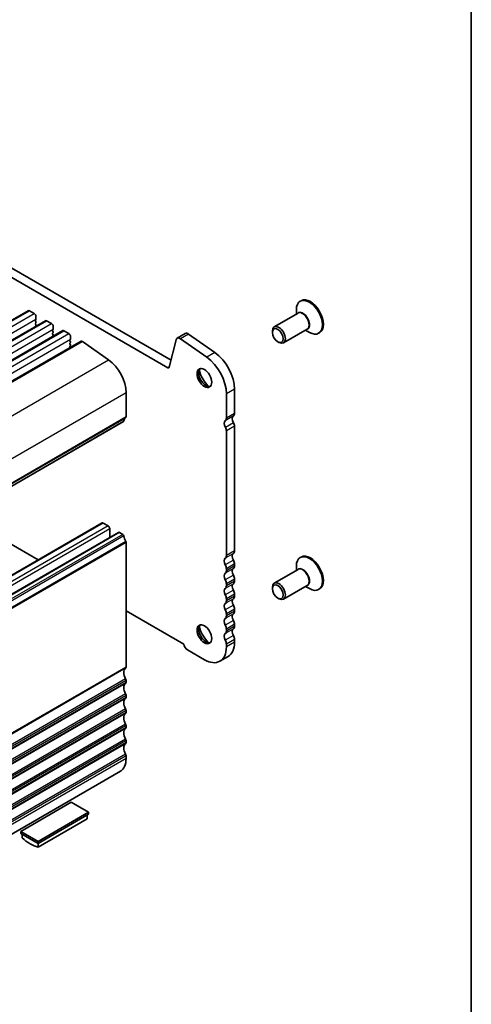
# Model space of a CAD drawing. Units: millimetres. Extents: x 29 to 4761, y 16 to 859.
# Drawn here: x 713 to 811, y 220 to 433 of the extents above; entities that cross this region are included whole.
import ezdxf

# ---------------------------------------------------------------- set-up
doc = ezdxf.new("R2010")
doc.units = ezdxf.units.MM
doc.header["$LTSCALE"] = 2
for name, color, linetype, lineweight in [('Border (ISO)', 7, 'Continuous', 35), ('Visible (ISO)', 7, 'Continuous', 35), ('Visible Narrow (ISO)', 7, 'Continuous', 25)]:
    doc.layers.add(name, color=color, linetype=linetype, lineweight=lineweight)

# ---------------------------------------------------------------- blocks, each defined once
blk = doc.blocks.new('図面枠 tk図枠')
at = {"layer": 'Border (ISO)'}
blk.add_line((405.5, 289), (405.5, 8), dxfattribs=at)

msp = doc.modelspace()

# ---------------------------------------------------------------- linework, layer by layer
at = {"layer": 'Visible (ISO)'}
for p, q in [((745.1953, 357.602), (638.7499, 419.0582)), ((640.5177, 420.0788), (745.9123, 359.2293)), ((774.1183, 372.1138), (773.9062, 371.9914)), ((555.852, 278.1046), (714.9511, 369.9605)), ((715.2011, 369.9357), (716.2617, 369.3234)), ((773.4334, 369.409), (768.2947, 366.4422)), ((773.0778, 369.2037), (773.0778, 370.1603)), ((559.5997, 275.9409), (718.6987, 367.7968)), ((716.587, 368.017), (716.5021, 367.9353)), ((716.5021, 367.7393), (716.587, 367.5597)), ((716.587, 367.3638), (716.5021, 367.2821)), ((716.5021, 367.0862), (716.587, 366.9065)), ((716.6153, 368.711), (716.6153, 368.0986)), ((718.9487, 367.772), (720.0094, 367.1596)), ((563.3474, 273.7772), (722.4464, 365.6331)), ((716.587, 366.7106), (716.5021, 366.6289)), ((720.3347, 365.8532), (720.2498, 365.7716)), ((720.2498, 365.5756), (720.3347, 365.396)), ((720.3347, 365.2), (720.2498, 365.1184)), ((720.2498, 364.9224), (720.3347, 364.7428)), ((720.3629, 366.5473), (720.3629, 365.9349)), ((722.6964, 365.6083), (723.7571, 364.9959)), ((749.0055, 365.0205), (747.2377, 363.9998)), ((749.7253, 364.8979), (755.4173, 360.9022)), ((767.8805, 365.2409), (767.8805, 365.5266)), ((775.4334, 365.9449), (770.2947, 362.9781)), ((775.0778, 365.7396), (775.9062, 365.2613)), ((778.1183, 365.1856), (777.9062, 365.0632)), ((567.3005, 271.4945), (726.3995, 363.3503)), ((720.3347, 364.5468), (720.2498, 364.4652)), ((724.0823, 363.6895), (723.9975, 363.6079)), ((723.9975, 363.4119), (724.0823, 363.2323)), ((724.0823, 363.0363), (723.9975, 362.9547)), ((723.9975, 362.7587), (724.0823, 362.5791)), ((724.1106, 364.3835), (724.1106, 363.7712)), ((726.6874, 363.3013), (732.3794, 359.3056)), ((747.0051, 363.6594), (745.5383, 357.7134)), ((753.6495, 359.8816), (747.9575, 363.8773)), ((769.0472, 363.22), (769.2947, 363.0772)), ((724.0823, 362.3831), (723.9975, 362.3015)), ((723.9975, 362.1055), (724.0502, 361.9939)), ((736.1668, 352.2483), (736.1668, 347.0003)), ((759.6781, 352.9627), (759.6781, 347.7147)), ((757.9103, 346.6941), (757.9103, 351.9421)), ((576.5245, 254.1132), (735.6236, 345.9691)), ((757.9103, 316.892), (757.9103, 343.9285)), ((759.6781, 344.9491), (759.6781, 317.9126)), ((700.3829, 325.6229), (717.1052, 315.9682)), ((730.967, 323.9713), (571.868, 232.1155)), ((731.217, 323.9466), (732.2777, 323.3342)), ((732.6312, 322.7218), (732.6312, 320.8497)), ((734.5026, 321.9301), (575.4035, 230.0742)), ((734.7526, 321.9053), (735.4736, 321.489)), ((736.1668, 319.7397), (736.1668, 292.7033)), ((774.1183, 316.5921), (773.9062, 316.4696)), ((757.9103, 313.626), (757.9103, 314.0588)), ((759.6781, 315.0795), (759.6781, 314.6466)), ((773.4334, 313.8872), (768.2947, 310.9204)), ((773.0778, 313.6819), (773.0778, 314.6385)), ((759.6781, 311.8135), (759.6781, 311.3806)), ((757.9103, 310.36), (757.9103, 310.7928)), ((767.8805, 309.7191), (767.8805, 310.0049)), ((775.4334, 310.4231), (770.2947, 307.4563)), ((775.0778, 310.2178), (775.9062, 309.7395)), ((778.1183, 309.6639), (777.9062, 309.5414)), ((757.9103, 307.094), (757.9103, 307.5269)), ((759.6781, 308.5475), (759.6781, 308.1146)), ((769.0472, 307.6983), (769.2947, 307.5554)), ((759.6781, 305.2815), (759.6781, 304.8486)), ((736.1668, 304.963), (748.7188, 297.7161)), ((757.9103, 303.828), (757.9103, 304.2609)), ((757.9103, 300.562), (757.9103, 300.9949)), ((759.6781, 302.0155), (759.6781, 301.5827)), ((759.6781, 298.7495), (759.6781, 298.1248)), ((757.9103, 297.1042), (757.9103, 297.7289)), ((749.4604, 296.4714), (753.1373, 294.3486)), ((758.2801, 295.0349), (756.5123, 294.0142)), ((736.1668, 289.8701), (736.1668, 289.4373)), ((736.1668, 286.6041), (736.1668, 286.1713)), ((736.1668, 283.3381), (736.1668, 282.9053)), ((736.1668, 280.0722), (736.1668, 279.6393)), ((736.1668, 276.8062), (736.1668, 276.3733)), ((736.1668, 273.5402), (736.1668, 272.9155)), ((734.9241, 270.1689), (575.8251, 178.313)), ((724.2874, 263.4442), (713.3272, 257.1163)), ((728.0351, 261.2804), (724.2874, 263.4442)), ((717.0749, 254.9526), (728.0351, 261.2804)), ((717.0749, 254.5443), (728.0351, 260.8722)), ((727.7522, 260.7089), (727.7522, 259.8965)), ((728.0351, 260.8722), (728.0351, 261.2804)), ((717.0749, 253.7319), (727.7522, 259.8965)), ((713.3272, 256.7081), (713.3272, 257.1163)), ((713.3272, 257.1163), (717.0749, 254.9526)), ((713.3272, 256.7081), (717.0749, 254.5443)), ((713.6101, 256.5448), (713.6101, 255.7323)), ((717.0749, 254.5443), (717.0749, 254.9526)), ((717.0749, 253.7319), (717.0749, 254.5443))]:
    msp.add_line(p, q, dxfattribs=at)
for centre, major_axis, start_param, end_param in [((775.9062, 368.5273), (2, -3.4641), 5.49778714, 10.21017612), ((776.1183, 368.6497), (2, -3.4641), 0, 3.14159265), ((715.2011, 369.5275), (-0.25, 0.433), 5.49778714, 6.28318531), ((716.2617, 368.9151), (0.25, -0.433), 0.78539816, 2.35619449), ((716.6153, 367.772), (-0.1, 0.1732), 0.14189705, 1.42889927), ((716.6153, 367.1188), (-0.1, 0.1732), 0.14189705, 1.42889927), ((716.4739, 368.1803), (0.1, -0.1732), 0.14189705, 0.78539816), ((716.4739, 367.5271), (0.1, -0.1732), 0.14189705, 1.42889927), ((718.9487, 367.3638), (-0.25, 0.433), 5.49778714, 6.28318531), ((720.0094, 366.7514), (0.25, -0.433), 0.78539816, 2.35619449), ((716.6153, 366.4656), (-0.1, 0.1732), 0.14189705, 0.98188466), ((716.4739, 366.8739), (0.1, -0.1732), 0.14189705, 1.42889927), ((720.3629, 365.6083), (-0.1, 0.1732), 0.14189705, 1.42889927), ((720.3629, 364.9551), (-0.1, 0.1732), 0.14189705, 1.42889927), ((720.2215, 366.0165), (0.1, -0.1732), 0.14189705, 0.78539816), ((720.2215, 365.3633), (0.1, -0.1732), 0.14189705, 1.42889927), ((722.6964, 365.2), (-0.25, 0.433), 5.49778714, 6.28318531), ((723.7571, 364.5877), (0.25, -0.433), 0.78539816, 2.35619449), ((749.6305, 363.9379), (-0.625, 1.0825), 5.39026758, 6.28318531), ((769.2947, 364.7101), (1, -1.7321), 5.49778714, 10.21017612), ((720.3629, 364.3019), (-0.1, 0.1732), 0.14189705, 0.98188466), ((720.2215, 364.7101), (0.1, -0.1732), 0.14189705, 1.42889927), ((724.1106, 363.4446), (-0.1, 0.1732), 0.14189705, 1.42889927), ((724.1106, 362.7914), (-0.1, 0.1732), 0.14189705, 1.42889927), ((723.9692, 363.8528), (0.1, -0.1732), 0.14189705, 0.78539816), ((723.9692, 363.1996), (0.1, -0.1732), 0.14189705, 1.42889927), ((726.6495, 362.9173), (-0.25, 0.433), 5.39026758, 6.28318531), ((747.8627, 362.9173), (-0.625, 1.0825), 5.39026758, 6.82423738), ((724.1106, 362.1382), (-0.1, 0.1732), 0.14189705, 1.42889927), ((723.9692, 362.5464), (0.1, -0.1732), 0.14189705, 1.42889927), ((754.9051, 355.7184), (3.375, -5.8457), 0.78539816, 2.24867493), ((731.9241, 354.6978), (3, -5.1962), 0.78539816, 2.24867493), ((753.1373, 354.6978), (-3.375, 5.8457), 3.92699082, 5.39026758), ((745.1953, 358.0102), (0.25, -0.433), 5.49778714, 6.82423738), ((753.4909, 355.5858), (1.125, -1.9486), 3.29938143, 6.12539653), ((754.9051, 356.4023), (2.125, -3.6806), 4.20390758, 5.22087038), ((758.7942, 348.225), (0.625, -1.0825), 0.01840416, 0.78539816), ((735.4736, 346.2289), (0.15, -0.2598), 0, 0.65459067), ((737.086, 345.053), (-1, 1.7321), 0.01840416, 0.65459067), ((735.8132, 347.2044), (0.25, -0.433), 0.01840416, 0.78539816), ((758.2992, 345.053), (-0.625, 1.0825), 0.01840416, 1.58686715), ((757.0264, 347.2044), (0.625, -1.0825), 0.01840416, 0.78539816), ((760.067, 346.0736), (-0.625, 1.0825), 0.01840416, 1.58686715), ((758.9356, 345.3777), (0.525, -0.9093), 0.78539816, 1.58686715), ((757.1679, 344.3571), (-0.525, 0.9093), 3.92699082, 4.7284598), ((731.217, 323.5383), (-0.25, 0.433), 5.49778714, 6.28318531), ((732.2777, 322.9259), (0.25, -0.433), 0.78539816, 2.35619449), ((734.7526, 321.4971), (-0.25, 0.433), 5.49778714, 6.28318531), ((735.4736, 321.2441), (0.15, -0.2598), 0.91620566, 2.35619449), ((737.086, 320.5581), (1, -1.7321), 4.05779831, 4.7284598), ((735.9546, 319.8622), (0.15, -0.2598), 0.78539816, 1.58686715), ((758.7942, 318.4229), (0.625, -1.0825), 0.01840416, 0.78539816), ((758.2992, 315.2509), (-0.625, 1.0825), 0.01840416, 1.55239217), ((757.0264, 317.4023), (0.625, -1.0825), 0.01840416, 0.78539816), ((760.067, 316.2715), (-0.625, 1.0825), 0.01840416, 1.55239217), ((758.7942, 315.5898), (0.625, -1.0825), 0.78539816, 1.55239217), ((775.9062, 313.0055), (2, -3.4641), 5.49778714, 10.21017612), ((776.1183, 313.128), (2, -3.4641), 0, 3.14159265), ((757.0264, 314.5691), (-0.625, 1.0825), 3.92699082, 4.69398482), ((757.0264, 314.1363), (0.625, -1.0825), 0.01840416, 0.78539816), ((760.067, 313.0055), (-0.625, 1.0825), 0.01840416, 1.55239217), ((758.7942, 315.1569), (0.625, -1.0825), 0.01840416, 0.78539816), ((758.2992, 311.9849), (-0.625, 1.0825), 0.01840416, 1.55239217), ((757.0264, 311.3032), (-0.625, 1.0825), 3.92699082, 4.69398482), ((758.7942, 312.3238), (0.625, -1.0825), 0.78539816, 1.55239217), ((758.2992, 308.7189), (-0.625, 1.0825), 0.01840416, 1.55239217), ((757.0264, 310.8703), (0.625, -1.0825), 0.01840416, 0.78539816), ((760.067, 309.7395), (-0.625, 1.0825), 0.01840416, 1.55239217), ((758.7942, 311.8909), (0.625, -1.0825), 0.01840416, 0.78539816), ((758.7942, 309.0578), (0.625, -1.0825), 0.78539816, 1.55239217), ((769.2947, 309.1884), (1, -1.7321), 5.49778714, 10.21017612), ((757.0264, 308.0372), (-0.625, 1.0825), 3.92699082, 4.69398482), ((760.067, 306.4735), (-0.625, 1.0825), 0.01840416, 1.55239217), ((758.7942, 308.6249), (0.625, -1.0825), 0.01840416, 0.78539816), ((758.2992, 305.4529), (-0.625, 1.0825), 0.01840416, 1.55239217), ((757.0264, 307.6043), (0.625, -1.0825), 0.01840416, 0.78539816), ((757.0264, 304.7712), (-0.625, 1.0825), 3.92699082, 4.69398482), ((758.7942, 305.7918), (0.625, -1.0825), 0.78539816, 1.55239217), ((758.2992, 302.1869), (-0.625, 1.0825), 0.01840416, 1.55239217), ((757.0264, 304.3383), (0.625, -1.0825), 0.01840416, 0.78539816), ((760.067, 303.2075), (-0.625, 1.0825), 0.01840416, 1.55239217), ((758.7942, 305.359), (0.625, -1.0825), 0.01840416, 0.78539816), ((753.4909, 300.064), (1.125, -1.9486), 3.29938143, 6.12539653), ((754.9051, 300.8805), (2.125, -3.6806), 4.20390758, 5.22087038), ((757.0264, 301.5052), (-0.625, 1.0825), 3.92699082, 4.69398482), ((760.067, 299.9416), (-0.625, 1.0825), 0.01840416, 1.55239217), ((758.7942, 302.5258), (0.625, -1.0825), 0.78539816, 1.55239217), ((758.7942, 302.093), (0.625, -1.0825), 0.01840416, 0.78539816), ((758.2992, 298.9209), (-0.625, 1.0825), 0.01840416, 1.55239217), ((757.0264, 301.0723), (0.625, -1.0825), 0.01840416, 0.78539816), ((758.7942, 299.2598), (0.625, -1.0825), 0.78539816, 1.55239217), ((749.4604, 297.3288), (0.525, -0.9093), 3.97462788, 5.49778714), ((753.1373, 299.8599), (3.375, -5.8457), 5.49778714, 7.06858347), ((757.0264, 298.2392), (-0.625, 1.0825), 3.92699082, 4.69398482), ((754.9051, 300.8805), (3.375, -5.8457), 0, 0.78539816), ((737.086, 290.756), (-1, 1.7321), 0.01840416, 1.55239217), ((735.8132, 292.9074), (0.25, -0.433), 0.01840416, 0.78539816), ((735.8132, 290.0742), (0.25, -0.433), 0.78539816, 1.55239217), ((737.086, 287.49), (-1, 1.7321), 0.01840416, 1.55239217), ((735.8132, 289.6414), (0.25, -0.433), 0.01840416, 0.78539816), ((737.086, 284.224), (-1, 1.7321), 0.01840416, 1.55239217), ((735.8132, 286.8083), (0.25, -0.433), 0.78539816, 1.55239217), ((735.8132, 286.3754), (0.25, -0.433), 0.01840416, 0.78539816), ((737.086, 280.958), (-1, 1.7321), 0.01840416, 1.55239217), ((735.8132, 283.5423), (0.25, -0.433), 0.78539816, 1.55239217), ((735.8132, 283.1094), (0.25, -0.433), 0.01840416, 0.78539816), ((735.8132, 280.2763), (0.25, -0.433), 0.78539816, 1.55239217), ((735.8132, 279.8434), (0.25, -0.433), 0.01840416, 0.78539816), ((737.086, 277.692), (-1, 1.7321), 0.01840416, 1.55239217), ((737.086, 274.426), (-1, 1.7321), 0.01840416, 1.55239217), ((735.8132, 277.0103), (0.25, -0.433), 0.78539816, 1.55239217), ((735.8132, 276.5775), (0.25, -0.433), 0.01840416, 0.78539816), ((735.8132, 273.7443), (0.25, -0.433), 0.78539816, 1.55239217), ((731.9241, 275.365), (3, -5.1962), 0, 0.78539816), ((715.3425, 262.6483), (5, -8.6603), 5.25026745, 5.74530684)]:
    msp.add_ellipse(centre, major_axis=major_axis, ratio=0.57735027, start_param=start_param, end_param=end_param, dxfattribs=at)
for centre, major_axis in [((769.0472, 364.5673), (0.825, -1.4289)), ((753.1373, 355.3817), (-1.125, 1.9486)), ((769.0472, 309.0455), (0.825, -1.4289)), ((753.1373, 299.8599), (-1.125, 1.9486))]:
    msp.add_ellipse(centre, major_axis=major_axis, ratio=0.57735027, dxfattribs=at)
at = {"layer": 'Visible Narrow (ISO)'}
for p, q in [((556.102, 278.0799), (715.2011, 369.9357)), ((557.1627, 277.4675), (716.2617, 369.3234)), ((557.5163, 276.2427), (716.6153, 368.0986)), ((559.8497, 275.9161), (718.9487, 367.772)), ((560.9104, 275.3038), (720.0094, 367.1596)), ((561.2639, 274.079), (720.3629, 365.9349)), ((563.5974, 273.7524), (722.6964, 365.6083)), ((564.658, 273.1401), (723.7571, 364.9959)), ((749.7253, 364.8979), (747.9575, 363.8773)), ((565.0116, 271.9153), (724.1106, 363.7712)), ((567.5884, 271.4454), (726.6874, 363.3013)), ((755.4173, 360.9022), (753.6495, 359.8816)), ((573.2804, 267.4497), (732.3794, 359.3056)), ((745.5633, 357.8144), (745.1953, 357.602)), ((577.0678, 260.3924), (736.1668, 352.2483)), ((759.6781, 352.9627), (757.9103, 351.9421)), ((759.6781, 347.7147), (757.9103, 346.6941)), ((576.5849, 254.2196), (735.6839, 346.0755)), ((576.9688, 254.9183), (736.0678, 346.7741)), ((577.0678, 255.1444), (736.1668, 347.0003)), ((759.4306, 347.1493), (757.6628, 346.1287)), ((759.4521, 345.6954), (757.6843, 344.6748)), ((759.6781, 344.9491), (757.9103, 343.9285)), ((731.217, 323.9466), (572.118, 232.0907)), ((732.2777, 323.3342), (573.1787, 231.4783)), ((732.6312, 322.7218), (573.5322, 230.8659)), ((734.7526, 321.9053), (575.6535, 230.0494)), ((735.4736, 321.489), (576.3745, 229.6332)), ((735.6839, 321.1546), (576.5849, 229.2987)), ((736.1022, 319.953), (577.0032, 228.0971)), ((736.1668, 319.7397), (577.0678, 227.8839)), ((759.6781, 317.9126), (757.9103, 316.892)), ((759.4306, 317.3472), (757.6628, 316.3266)), ((759.4306, 315.9306), (757.6628, 314.91)), ((759.4306, 314.0812), (757.6628, 313.0606)), ((759.6781, 315.0795), (757.9103, 314.0588)), ((759.6781, 314.6466), (757.9103, 313.626)), ((759.4306, 312.6646), (757.6628, 311.644)), ((759.6781, 311.8135), (757.9103, 310.7928)), ((759.4306, 310.8152), (757.6628, 309.7946)), ((759.4306, 309.3987), (757.6628, 308.378)), ((759.6781, 311.3806), (757.9103, 310.36)), ((759.4306, 307.5492), (757.6628, 306.5286)), ((759.6781, 308.5475), (757.9103, 307.5269)), ((759.6781, 308.1146), (757.9103, 307.094)), ((759.4306, 306.1327), (757.6628, 305.112)), ((759.6781, 305.2815), (757.9103, 304.2609)), ((759.4306, 304.2832), (757.6628, 303.2626)), ((759.6781, 304.8486), (757.9103, 303.828)), ((759.4306, 302.8667), (757.6628, 301.8461)), ((759.4306, 301.0173), (757.6628, 299.9966)), ((759.6781, 302.0155), (757.9103, 300.9949)), ((759.6781, 301.5827), (757.9103, 300.562)), ((759.4306, 299.6007), (757.6628, 298.5801)), ((759.6781, 298.7495), (757.9103, 297.7289)), ((759.6781, 298.1248), (757.9103, 297.1042)), ((736.0678, 292.4771), (576.9688, 200.6212)), ((736.1668, 292.7033), (577.0678, 200.8474)), ((736.0678, 290.2106), (576.9688, 198.3547)), ((736.0678, 289.2111), (576.9688, 197.3552)), ((736.1668, 289.8701), (577.0678, 198.0143)), ((736.1668, 289.4373), (577.0678, 197.5814)), ((736.0678, 286.9446), (576.9688, 195.0887)), ((736.0678, 285.9451), (576.9688, 194.0893)), ((736.1668, 286.6041), (577.0678, 194.7483)), ((736.1668, 286.1713), (577.0678, 194.3154)), ((736.0678, 283.6786), (576.9688, 191.8228)), ((736.0678, 282.6791), (576.9688, 190.8233)), ((736.1668, 283.3381), (577.0678, 191.4823)), ((736.1668, 282.9053), (577.0678, 191.0494)), ((736.0678, 280.4126), (576.9688, 188.5568)), ((736.1668, 280.0722), (577.0678, 188.2163)), ((736.1668, 279.6393), (577.0678, 187.7834)), ((736.0678, 279.4132), (576.9688, 187.5573)), ((736.0678, 277.1466), (576.9688, 185.2908)), ((736.0678, 276.1472), (576.9688, 184.2913)), ((736.1668, 276.8062), (577.0678, 184.9503)), ((736.1668, 276.3733), (577.0678, 184.5175)), ((736.0678, 273.8807), (576.9688, 182.0248)), ((736.1668, 273.5402), (577.0678, 181.6843)), ((736.1668, 272.9155), (577.0678, 181.0597))]:
    msp.add_line(p, q, dxfattribs=at)
for centre, major_axis, start_param, end_param in [((774.5334, 367.7347), (1.0293, -1.7828), 6.04405414, 9.66390913), ((774.4334, 367.677), (-1, 1.7321), 3.14159265, 6.28318531), ((774.5334, 312.2129), (1.0293, -1.7828), 6.04405414, 9.66390913), ((774.4334, 312.1552), (-1, 1.7321), 3.14159265, 6.28318531)]:
    msp.add_ellipse(centre, major_axis=major_axis, ratio=0.57735027, start_param=start_param, end_param=end_param, dxfattribs=at)

# ---------------------------------------------------------------- block references
at = {"xscale": 2, "yscale": 2, "zscale": 2}
msp.add_blockref('図面枠 tk図枠', (0, 0), dxfattribs=at)

doc.saveas('drawing.dxf')
